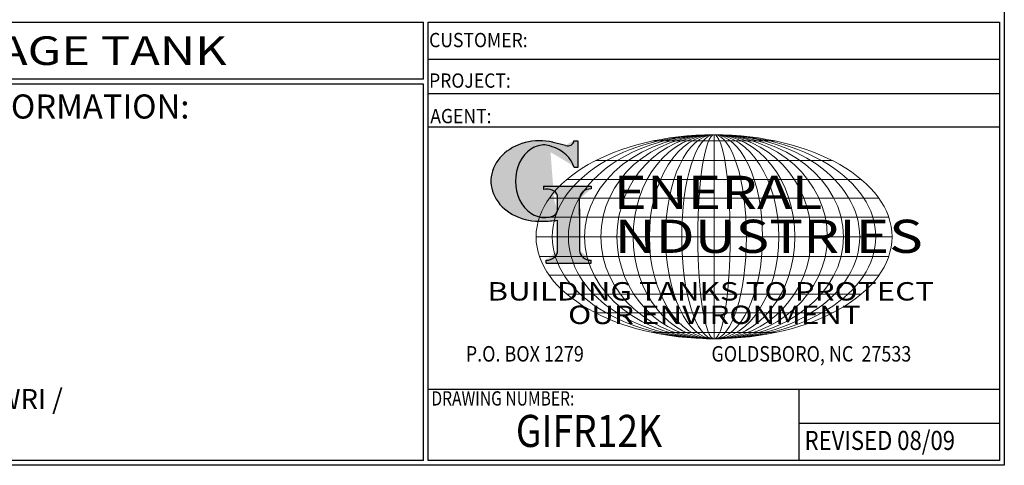
# Model space of a CAD drawing. Units: inches. Extents: x -530 to 2440, y 0 to 599.
# Drawn here: x 695 to 941, y 0 to 111 of the extents above; entities that cross this region are included whole.
import ezdxf
from ezdxf.enums import TextEntityAlignment as Align

# ---------------------------------------------------------------- set-up
doc = ezdxf.new("R2010")
doc.units = ezdxf.units.IN
doc.header["$LTSCALE"] = 30
doc.header["$MEASUREMENT"] = 0
doc.layers.add('Title Block', color=9, linetype='Continuous')
doc.styles.add('BOLD', font='ARIALI.TTF', dxfattribs={"width": 1.25})
doc.styles.add('BOLD2', font='ARIAL.TTF', dxfattribs={"width": 1.25})
doc.styles.add('SMOOTH', font='ROMANS', dxfattribs={"width": 0.85})

# ---------------------------------------------------------------- blocks, each defined once
blk = doc.blocks.new('General Industries Logo.')
at = {"lineweight": 30}
h = blk.add_hatch(color=1, dxfattribs=at)
edge = h.paths.add_edge_path()
edge.add_ellipse((826.07, 70.79), major_axis=(0, 9.07), ratio=0.801796, start_angle=13.2015, end_angle=197.4008, ccw=False)
edge.add_ellipse((825.82, 76.36), major_axis=(4.32, 0), ratio=0.8, start_angle=63.9481, end_angle=109.0923, ccw=False)
edge.add_ellipse((824.28, 72.46), major_axis=(-9.4, 0), ratio=0.8, start_angle=-166.681, end_angle=-111.4298, ccw=False)
edge.add_line((833.43, 74.2), (834.32, 74.2))
edge.add_line((834.32, 74.2), (834.32, 80.86))
edge.add_line((834.32, 80.86), (833.34, 80.86))
edge.add_ellipse((831.64, 81.16), major_axis=(-1.57, 0.8), ratio=0.846871, start_angle=99.9782, end_angle=199.9438, ccw=False)
edge.add_line((831.24, 79.71), (828.11, 80.49))
edge.add_ellipse((824.83, 70.83), major_axis=(12.15, 0.02), ratio=0.825429, start_angle=74.2364, end_angle=273.2526)
edge.add_ellipse((825.37, 79.89), major_axis=(23.84, 0), ratio=0.8, start_angle=-89.5974, end_angle=-80.6016)
edge.add_line((829.26, 61.07), (829.26, 53.52))
edge.add_ellipse((826.35, 53.41), major_axis=(-2.91, 0), ratio=0.8, start_angle=91.4095, end_angle=182.7463, ccw=False)
edge.add_line((826.42, 51.08), (826.42, 50.38))
edge.add_line((826.42, 50.38), (837.6, 50.38))
edge.add_line((837.6, 50.38), (837.6, 51.08))
edge.add_ellipse((837.67, 53.41), major_axis=(-2.91, 0), ratio=0.8, start_angle=-2.7463, end_angle=88.5905, ccw=False)
edge.add_line((834.76, 53.52), (834.76, 63.91))
edge.add_line((834.76, 63.91), (834.76, 66.45))
edge.add_ellipse((837.67, 66.56), major_axis=(-2.91, 0), ratio=0.8, start_angle=-88.5905, end_angle=2.7463, ccw=False)
edge.add_line((837.6, 68.89), (837.6, 69.59))
edge.add_line((837.6, 69.59), (825.8, 69.59))
edge.add_line((825.8, 69.59), (825.8, 68.74))
edge.add_ellipse((826.62, 66.66), major_axis=(2.73, 0), ratio=0.8, start_angle=13.8568, end_angle=107.3503, ccw=False)
edge.add_line((829.26, 67.18), (829.26, 63.56))
edge.add_ellipse((826.45, 63.9), major_axis=(2.85, 0), ratio=0.8, start_angle=-50.8657, end_angle=-8.5481, ccw=False)
at = {"color": 9}
for p, q in [((797.05, 110.44), (939.31, 110.44)), ((797.05, 1.19), (797.05, 110.44)), ((797.05, 110.44), (939.13, 110.44)), ((939.31, 110.44), (939.31, 1.19)), ((797.05, 101.16), (939.31, 101.16)), ((797.05, 92.63), (939.31, 92.63)), ((797.05, 84.31), (939.31, 84.31)), ((797.05, 19.01), (939.31, 19.01)), ((889.34, 19.01), (889.34, 1.19)), ((889.34, 10.49), (939.31, 10.49)), ((939.31, 1.19), (797.05, 1.19))]:
    blk.add_line(p, q, dxfattribs=at)
at = {"color": 1, "lineweight": 5}
for p, q in [((868.23, 82.36), (868.23, 31.53)), ((853.01, 80.81), (883.45, 80.81)), ((838.78, 75.93), (897.69, 75.93)), ((831.58, 71.23), (904.88, 71.23)), ((827.19, 66.53), (909.28, 66.53)), ((824.75, 61.82), (911.77, 61.82)), ((824.75, 52.06), (911.77, 52.06)), ((827.19, 47.36), (909.28, 47.36)), ((831.58, 42.66), (904.88, 42.66)), ((838.78, 37.96), (897.69, 37.96)), ((853.01, 33.07), (883.45, 33.07))]:
    blk.add_line(p, q, dxfattribs=at)
at = {"color": 1}
for p, q in [((831.24, 79.71), (827.88, 80.55)), ((833.34, 80.86), (834.32, 80.86)), ((834.32, 80.86), (834.32, 74.2)), ((834.32, 74.2), (833.43, 74.2)), ((825.8, 69.59), (825.8, 68.74)), ((825.8, 69.59), (837.6, 69.59)), ((837.6, 69.59), (837.6, 68.89)), ((829.26, 63.56), (829.26, 67.18)), ((834.76, 62.36), (834.76, 66.45)), ((834.76, 63.91), (834.76, 53.52)), ((829.26, 53.52), (829.26, 61.07)), ((826.42, 50.38), (826.42, 51.08)), ((826.42, 50.38), (837.6, 50.38)), ((837.6, 50.38), (837.6, 51.08))]:
    blk.add_line(p, q, dxfattribs=at)
at = {"color": 1, "lineweight": 9}
blk.add_line((823.92, 56.94), (912.55, 56.94), dxfattribs=at)
at = {"color": 1}
for centre, major_axis, ratio, start_param, end_param in [((824.83, 70.83), (12.15, 0.02), 0.825429, 1.295669, 4.769158), ((826.07, 70.79), (0, 9.07), 0.801796, 0.23041, 3.445294), ((825.82, 76.36), (4.32, 0), 0.8, 1.116105, 1.904021), ((824.28, 72.46), (-9.4, 0), 0.8, -2.909132, -1.944817), ((831.64, 81.16), (-1.57, 0.8), 0.846871, 1.74495, 3.489677), ((826.62, 66.66), (2.73, 0), 0.8, 0.241848, 1.873616), ((837.67, 66.56), (-2.91, 0), 0.8, -1.546197, 0.047933), ((826.45, 63.9), (2.85, 0), 0.8, -0.887773, -0.149192), ((825.37, 79.89), (23.84, 0), 0.8, -1.56377, -1.406763), ((826.35, 53.41), (-2.91, 0), 0.8, 1.595396, 3.189525), ((837.67, 53.41), (-2.91, 0), 0.8, -0.047933, 1.546197)]:
    blk.add_ellipse(centre, major_axis=major_axis, ratio=ratio, start_param=start_param, end_param=end_param, dxfattribs=at)
at = {"color": 1, "lineweight": 5}
for major_axis, ratio in [((-44.31, 0), 0.573529), ((-40.28, 0), 0.630882), ((-36.26, 0), 0.70098), ((-32.23, 0), 0.788603), ((-28.2, 0), 0.901261), ((0, -25.41), 0.792541), ((0, -25.41), 0.951049), ((0, -25.41), 0.634033), ((0, -25.41), 0.475524), ((0, -25.41), 0.317016), ((0, -25.41), 0.158508)]:
    blk.add_ellipse((868.23, 56.94), major_axis=major_axis, ratio=ratio, dxfattribs=at)
at = {"color": 1, "style": 'SMOOTH'}
for s, height, width, p in [('CUSTOMER:', 3.562, 0.9, (797.28, 104.18)), ('PROJECT:', 3.562, 0.9, (797.28, 94.08)), ('AGENT:', 3.562, 0.9, (797.57, 85.23)), ('DRAWING NUMBER:', 3.5625, 0.8, (797.85, 14.89))]:
    blk.add_text(s, height=height, dxfattribs=dict(at, width=width)).set_placement(p)
at = {"color": 1, "lineweight": 30, "style": 'BOLD2', "width": 1.25}
for s, p in [('ENERAL', (869.18, 61.3)), ('NDUSTRIES', (881.86, 50.34))]:
    blk.add_text(s, height=8.269, dxfattribs=at).set_placement(p, align=Align.BOTTOM_CENTER)
at = {"color": 1, "lineweight": 30, "style": 'BOLD', "width": 1.25}
blk.add_text('BUILDING TANKS TO PROTECT', height=4.5837, dxfattribs=at).set_placement((867.4, 43.35), align=Align.MIDDLE_CENTER)
blk.add_text('OUR ENVIRONMENT', height=4.5837, dxfattribs=at).set_placement((868.32, 36.9), align=Align.MIDDLE)
at = {"color": 1, "lineweight": 20, "style": 'SMOOTH', "width": 0.85}
for s, p in [('P.O. BOX 1279', (806.41, 25.85)), ('GOLDSBORO, NC  27533', (867.58, 25.85))]:
    blk.add_text(s, height=3.8588, dxfattribs=at).set_placement(p)
blk = doc.blocks.new('Standard Name Block')
at = {"color": 2, "style": 'SMOOTH', "width": 0.85}
blk.add_attdef('GI', text='', height=8, dxfattribs=at).set_placement((837.09, 8.57), align=Align.MIDDLE_CENTER)
blk.add_attdef('REVISEDDATE', (890.77, 3.83), '', height=4.75, dxfattribs=at)

msp = doc.modelspace()

# ---------------------------------------------------------------- linework, layer by layer
at = {"layer": 'Title Block', "color": 9}
for p, q in [((940.5, 598.50032), (940.5, 0)), ((217.63183, 110.43782), (795.86172, 110.43782)), ((795.86172, 96.1875), (795.86172, 110.43782)), ((795.86172, 96.1875), (217.63183, 96.1875)), ((795.86172, 95), (476.88489, 94.81209)), ((795.86172, 1.1875), (795.86172, 95)), ((940.5, 0), (0, 0)), ((795.86172, 1.1875), (476.88489, 1.1875))]:
    msp.add_line(p, q, dxfattribs=at)

# ---------------------------------------------------------------- block references
msp.add_blockref('Standard Name Block', (0, 0)).add_auto_attribs({'GI': 'GIFR12K', 'REVISEDDATE': 'REVISED 08/09'})
at = {"layer": 'Title Block'}
msp.add_blockref('General Industries Logo.', (0, 0), dxfattribs=at)

# ---------------------------------------------------------------- texts
at = {"layer": 'Title Block', "color": 2, "style": 'BOLD2', "width": 1.25}
msp.add_text('12,000 GALLON THERMALLY INSULATED RECTANGULAR (FIREGUARD) STORAGE TANK', height=7.125, dxfattribs=at).set_placement((506.74677, 103.31266), align=Align.MIDDLE_CENTER)
at = {"layer": 'Title Block', "color": 1, "lineweight": 40, "insert": (633.50276, 89.40011), "char_height": 6, "width": 249.4277778, "attachment_point": 5, "style": 'SMOOTH'}
msp.add_mtext('\\pt79.8,171;MATERIAL /CONSTRUCTION/ LABELING INFORMATION:', dxfattribs=at)
at = {"layer": 'Title Block', "color": 2, "insert": (481.60163, 19.00917), "char_height": 5, "width": 311.6701586, "attachment_point": 1, "style": 'SMOOTH'}
msp.add_mtext('\\pt403.8;LABELING/MARKING: UNDERWRITERS LABORATORIES UL-2085 / SWRI /\\PSTEEL TANK INSTITUTE FIREGUARD', dxfattribs=at)

doc.saveas('drawing.dxf')
